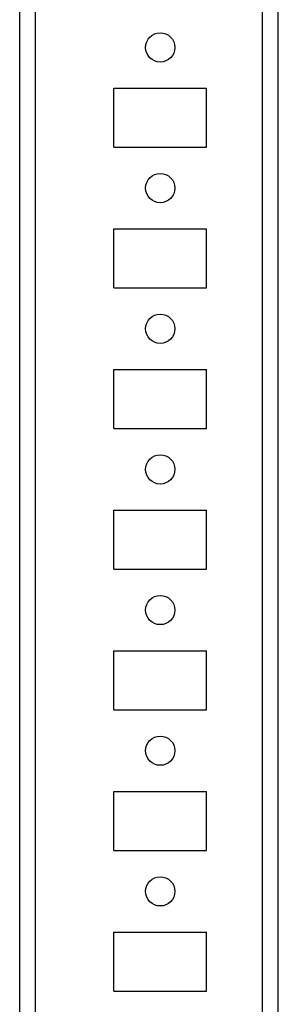
# Model space of a CAD drawing. Units: millimetres. Extents: x -1189 to 2589, y -2419 to 3516.
# Drawn here: x 82 to 128, y 3000 to 3175 of the extents above; entities that cross this region are included whole.
import ezdxf

# ---------------------------------------------------------------- set-up
doc = ezdxf.new("R2010")
doc.units = ezdxf.units.MM

msp = doc.modelspace()

# ---------------------------------------------------------------- linework, layer by layer
at = {"color": 7, "linetype": 'Continuous', "lineweight": 25}
for p, q in [((82.2, 2878.86), (82.2, 3386.86)), ((85, 2878.86), (85, 3386.86)), ((125.4, 2878.86), (125.4, 3386.86)), ((128.2, 2878.86), (128.2, 3386.86)), ((98.95, 3152.61), (98.95, 3163.11)), ((98.95, 3163.11), (115.45, 3163.11)), ((115.45, 3152.61), (115.45, 3163.11)), ((98.95, 3152.61), (115.45, 3152.61)), ((98.95, 3127.61), (98.95, 3138.11)), ((98.95, 3138.11), (115.45, 3138.11)), ((115.45, 3127.61), (115.45, 3138.11)), ((98.95, 3127.61), (115.45, 3127.61)), ((98.95, 3102.61), (98.95, 3113.11)), ((98.95, 3113.11), (115.45, 3113.11)), ((115.45, 3102.61), (115.45, 3113.11)), ((98.95, 3102.61), (115.45, 3102.61)), ((98.95, 3077.61), (98.95, 3088.11)), ((98.95, 3088.11), (115.45, 3088.11)), ((115.45, 3077.61), (115.45, 3088.11)), ((98.95, 3077.61), (115.45, 3077.61)), ((98.95, 3052.61), (98.95, 3063.11)), ((98.95, 3063.11), (115.45, 3063.11)), ((115.45, 3052.61), (115.45, 3063.11)), ((98.95, 3052.61), (115.45, 3052.61)), ((98.95, 3027.61), (98.95, 3038.11)), ((98.95, 3038.11), (115.45, 3038.11)), ((115.45, 3027.61), (115.45, 3038.11)), ((98.95, 3027.61), (115.45, 3027.61)), ((98.95, 3002.61), (98.95, 3013.11)), ((98.95, 3013.11), (115.45, 3013.11)), ((115.45, 3002.61), (115.45, 3013.11)), ((98.95, 3002.61), (115.45, 3002.61))]:
    msp.add_line(p, q, dxfattribs=at)
for centre in [(107.2, 3170.36), (107.2, 3145.36), (107.2, 3120.36), (107.2, 3095.36), (107.2, 3070.36), (107.2, 3045.36), (107.2, 3020.36)]:
    msp.add_circle(centre, 2.6, dxfattribs=at)

doc.saveas('drawing.dxf')
